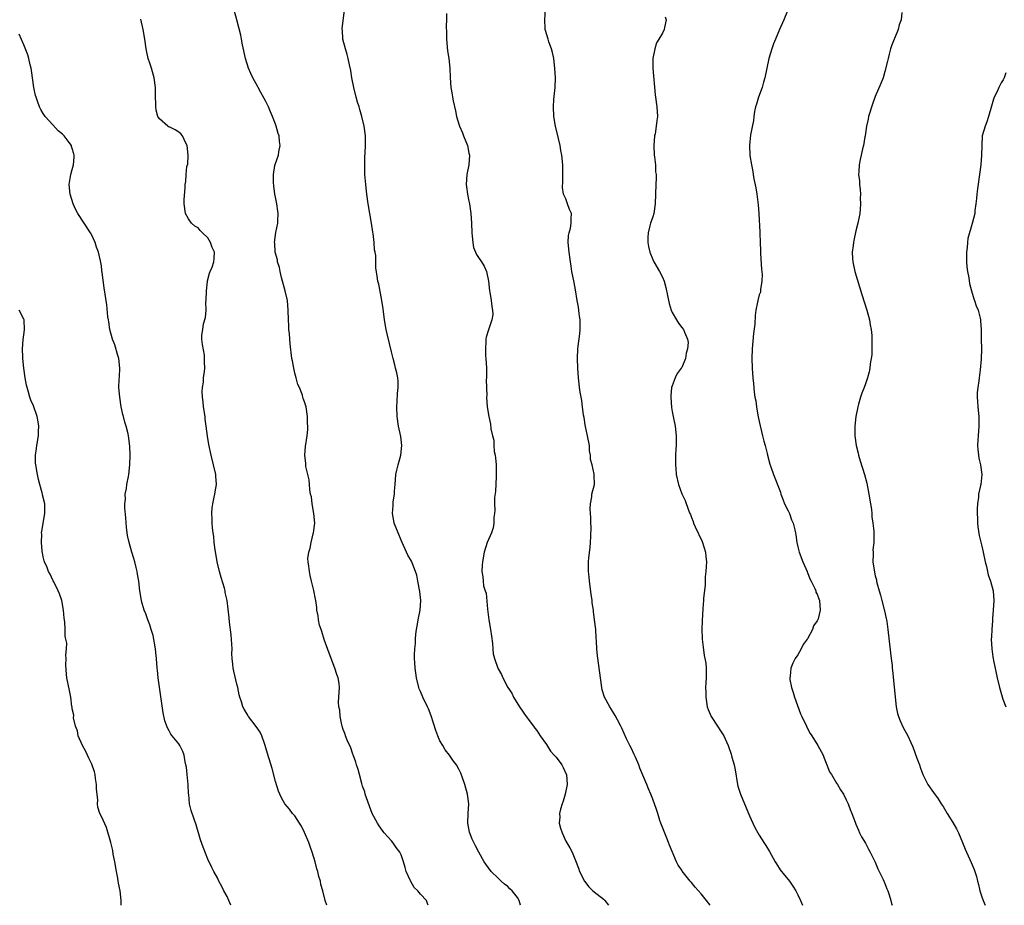
# Model space of a CAD drawing. Units: inches. Extents: x 2550000 to 2553000, y 1557000 to 1560000.
# Drawn here: x 2551600 to 2551804, y 1557000 to 1557183 of the extents above; entities that cross this region are included whole.
import ezdxf

# ---------------------------------------------------------------- set-up
doc = ezdxf.new("R2010")
doc.units = ezdxf.units.IN
doc.header["$MEASUREMENT"] = 0
doc.layers.add('LD25501557_10ft', color=73, linetype='Continuous')

msp = doc.modelspace()

# ---------------------------------------------------------------- linework, layer by layer
at = {"layer": 'LD25501557_10ft'}
for points, elevation in [([(2551684.58, 1557000), (2551684.39, 1557000.39), (2551684.21, 1557001), (2551683, 1557002.32), (2551682.41, 1557003), (2551681.68, 1557003.68), (2551681, 1557004.92), (2551680.96, 1557004.96), (2551680.93, 1557005.07), (2551680.04, 1557007), (2551679.78, 1557007.78), (2551679.48, 1557009), (2551679, 1557010.41), (2551678.72, 1557011), (2551677.98, 1557011.98), (2551677.25, 1557013), (2551677, 1557013.3), (2551675.47, 1557015), (2551675.25, 1557015.25), (2551674.45, 1557016.45), (2551674.1, 1557017), (2551673, 1557019), (2551672.46, 1557020.46), (2551671.8, 1557022.2), (2551671.54, 1557023), (2551671.45, 1557023.45), (2551671, 1557024.64), (2551670.93, 1557024.93), (2551670.83, 1557025.17), (2551670.34, 1557027), (2551670.08, 1557028.08), (2551669.77, 1557029), (2551669.59, 1557029.59), (2551669.07, 1557031.07), (2551669, 1557031.23), (2551668.56, 1557032.56), (2551667.84, 1557034.16), (2551667.5, 1557035), (2551667.38, 1557035.38), (2551667, 1557036.33), (2551666.8, 1557037), (2551666.73, 1557037.27), (2551666.4, 1557039), (2551666.31, 1557040.31), (2551666.11, 1557041), (2551666.03, 1557041.97), (2551666.11, 1557043), (2551666.24, 1557045), (2551666.18, 1557045.82), (2551665.95, 1557047), (2551665.67, 1557047.67), (2551665.29, 1557049), (2551664.08, 1557052.08), (2551663.06, 1557054.94), (2551662.58, 1557056.58), (2551662.41, 1557057), (2551662.12, 1557057.88), (2551661.88, 1557059), (2551661.84, 1557059.84), (2551661.56, 1557061), (2551661.57, 1557061.57), (2551661.33, 1557063), (2551661.3, 1557063.3), (2551660.93, 1557065.07), (2551660.46, 1557067), (2551660.16, 1557068.16), (2551660.02, 1557069), (2551659.91, 1557070.09), (2551659.74, 1557071), (2551659.7, 1557071.7), (2551659.86, 1557073), (2551660.2, 1557073.8), (2551660.36, 1557075), (2551660.79, 1557076.79), (2551660.87, 1557077), (2551661.1, 1557079), (2551660.95, 1557081), (2551660.6, 1557083), (2551660.42, 1557084.42), (2551660.27, 1557085), (2551660.09, 1557085.91), (2551659.95, 1557087.95), (2551659.69, 1557089), (2551659.3, 1557090.7), (2551659.28, 1557091), (2551659.28, 1557091.28), (2551659.05, 1557093), (2551659.18, 1557094.82), (2551659.53, 1557097), (2551659.66, 1557098.34), (2551659.68, 1557099), (2551659.65, 1557099.65), (2551659.64, 1557101), (2551659.34, 1557103), (2551659, 1557104.06), (2551658.73, 1557104.73), (2551658.68, 1557105), (2551658.55, 1557105.45), (2551657.93, 1557107), (2551657.65, 1557107.65), (2551657.29, 1557109), (2551657, 1557110), (2551656.76, 1557111), (2551656.49, 1557112.49), (2551656.39, 1557113), (2551656.03, 1557116.03), (2551655.9, 1557118.1), (2551655.79, 1557119), (2551655.74, 1557119.74), (2551655.72, 1557121), (2551655.65, 1557123), (2551655.45, 1557125), (2551655.02, 1557127.02), (2551654.48, 1557129), (2551654.26, 1557129.74), (2551653.94, 1557131), (2551653.8, 1557131.8), (2551653.42, 1557133), (2551653.38, 1557133.38), (2551652.95, 1557135), (2551652.83, 1557136.83), (2551652.81, 1557137), (2551653.07, 1557139.07), (2551653.45, 1557141), (2551653.45, 1557141.45), (2551653.55, 1557143), (2551653.47, 1557143.47), (2551653.28, 1557145), (2551653, 1557146.35), (2551652.88, 1557147), (2551652.66, 1557148.66), (2551652.6, 1557149.4), (2551652.59, 1557151), (2551652.89, 1557152.89), (2551652.91, 1557153.09), (2551653, 1557153.3), (2551653.59, 1557155), (2551653.69, 1557155.69), (2551653.99, 1557157), (2551653.82, 1557157.82), (2551653.74, 1557159), (2551653.54, 1557159.54), (2551653.16, 1557161), (2551653, 1557161.45), (2551652.41, 1557163), (2551651.96, 1557163.96), (2551651.55, 1557165), (2551651, 1557166.12), (2551649.99, 1557168), (2551649.44, 1557169), (2551649.3, 1557169.3), (2551648.33, 1557171), (2551647.93, 1557171.93), (2551647.43, 1557173), (2551646.81, 1557175), (2551646.16, 1557177.84), (2551645.95, 1557179), (2551645.82, 1557179.82), (2551645.43, 1557181.43), (2551645.02, 1557183), (2551644.47, 1557185)], 7680), ([(2551703.64, 1557000), (2551703.34, 1557001), (2551703, 1557001.58), (2551701.9, 1557003), (2551701.43, 1557003.43), (2551701, 1557003.86), (2551700.35, 1557004.35), (2551699.68, 1557005), (2551699, 1557005.62), (2551697.58, 1557007), (2551696.48, 1557008.48), (2551696.14, 1557009), (2551695.01, 1557011.01), (2551694.32, 1557012.32), (2551693.68, 1557013.68), (2551693.12, 1557015.12), (2551692.75, 1557017), (2551692.82, 1557019), (2551692.99, 1557021), (2551692.72, 1557023), (2551692.12, 1557025), (2551691.63, 1557026.37), (2551691.33, 1557027.33), (2551691, 1557027.97), (2551690.42, 1557029), (2551689.8, 1557029.81), (2551688.95, 1557031), (2551688.11, 1557032.11), (2551687.56, 1557033), (2551687, 1557033.99), (2551686.54, 1557035), (2551686.12, 1557036.12), (2551685.16, 1557039.16), (2551684.61, 1557040.61), (2551684.44, 1557041), (2551683.49, 1557043), (2551683, 1557044.16), (2551682.73, 1557044.73), (2551682.64, 1557045), (2551682.15, 1557047), (2551682.01, 1557048.01), (2551681.89, 1557049), (2551681.82, 1557050.18), (2551681.75, 1557051), (2551681.73, 1557051.73), (2551681.78, 1557053), (2551681.91, 1557054.09), (2551681.95, 1557055), (2551682.02, 1557056.02), (2551682.14, 1557057), (2551682.29, 1557057.71), (2551682.47, 1557059), (2551682.9, 1557061), (2551683.05, 1557063), (2551682.83, 1557064.83), (2551682.43, 1557067), (2551682.2, 1557068.2), (2551681.96, 1557069), (2551681.23, 1557070.77), (2551681.11, 1557071.11), (2551680.38, 1557072.37), (2551680.05, 1557073), (2551679.17, 1557075), (2551679, 1557075.44), (2551678.33, 1557077), (2551677.56, 1557079), (2551677.45, 1557079.45), (2551677.2, 1557081), (2551677.34, 1557082.66), (2551677.33, 1557083), (2551677.36, 1557083.36), (2551677.59, 1557085), (2551677.62, 1557085.62), (2551677.73, 1557087), (2551677.9, 1557089), (2551678.07, 1557089.93), (2551678.33, 1557091), (2551678.88, 1557093), (2551679.1, 1557095), (2551678.88, 1557096.88), (2551678.46, 1557099), (2551678.17, 1557101), (2551678.06, 1557103), (2551678.15, 1557104.15), (2551678.23, 1557105.77), (2551678.36, 1557107), (2551678.33, 1557108.33), (2551678.27, 1557109), (2551678.07, 1557110.07), (2551677.84, 1557111), (2551677.69, 1557111.69), (2551677.32, 1557113), (2551677, 1557114.37), (2551676.16, 1557117.84), (2551675.9, 1557119), (2551675.56, 1557121), (2551675.27, 1557123.27), (2551674.98, 1557124.98), (2551674.39, 1557128.39), (2551674.19, 1557129), (2551674.01, 1557129.99), (2551673.75, 1557131.75), (2551673.72, 1557134.28), (2551673.59, 1557135), (2551673.48, 1557135.48), (2551673.37, 1557137), (2551673.17, 1557138.83), (2551673.12, 1557139.12), (2551672.86, 1557141), (2551672.17, 1557145), (2551671.88, 1557147), (2551671.66, 1557149), (2551671.5, 1557151), (2551671.5, 1557151.5), (2551671.45, 1557153), (2551671.48, 1557154.52), (2551671.56, 1557155.56), (2551671.62, 1557157), (2551671.58, 1557159), (2551671.33, 1557161), (2551670.88, 1557163), (2551670.44, 1557164.44), (2551670.3, 1557165), (2551669.98, 1557165.98), (2551669.7, 1557167), (2551669.19, 1557169), (2551668.8, 1557171), (2551668.56, 1557172.56), (2551668.27, 1557173.73), (2551668.03, 1557175), (2551667.85, 1557175.85), (2551667.46, 1557177), (2551666.94, 1557179), (2551666.85, 1557180.85), (2551666.81, 1557181), (2551666.81, 1557181.19), (2551667.29, 1557185)], 7670), ([(2551742.83, 1557000), (2551742.09, 1557001), (2551741, 1557002.34), (2551739.75, 1557003.75), (2551739, 1557004.69), (2551738.72, 1557005), (2551737.08, 1557007.08), (2551737, 1557007.23), (2551736.27, 1557008.27), (2551735.88, 1557009), (2551734.43, 1557012.43), (2551734.27, 1557013), (2551733.87, 1557013.87), (2551732.66, 1557017), (2551732.48, 1557017.52), (2551732.01, 1557019), (2551731.78, 1557019.78), (2551731, 1557021.95), (2551730.59, 1557023), (2551730.08, 1557024.08), (2551729.75, 1557025), (2551728.33, 1557028.33), (2551728.09, 1557029), (2551727.41, 1557030.59), (2551727.18, 1557031.18), (2551726.55, 1557032.55), (2551726.28, 1557033), (2551725.58, 1557034.42), (2551724.62, 1557036.62), (2551724.4, 1557037), (2551723.67, 1557038.33), (2551723.21, 1557039.22), (2551722.46, 1557040.46), (2551722.09, 1557041), (2551721.02, 1557043), (2551720.55, 1557044.55), (2551720.45, 1557045), (2551720.16, 1557047), (2551720.05, 1557048.05), (2551719.56, 1557051.56), (2551719.43, 1557053), (2551719.38, 1557054.62), (2551719.28, 1557055.28), (2551719.2, 1557057), (2551718.98, 1557059), (2551718.72, 1557060.72), (2551718.71, 1557061), (2551718.49, 1557062.49), (2551718.45, 1557063), (2551718.27, 1557064.27), (2551717.9, 1557067), (2551717.85, 1557067.85), (2551717.71, 1557069), (2551717.74, 1557069.74), (2551717.72, 1557071), (2551717.81, 1557071.81), (2551718.02, 1557073.98), (2551718.15, 1557075), (2551718.22, 1557076.22), (2551718.24, 1557078.24), (2551718.19, 1557079), (2551718.18, 1557080.18), (2551718.11, 1557081), (2551718.08, 1557081.92), (2551718.14, 1557083), (2551718.39, 1557084.39), (2551718.43, 1557085), (2551718.92, 1557087), (2551718.89, 1557088.89), (2551718.9, 1557089.1), (2551718.45, 1557091), (2551718.14, 1557092.14), (2551718.14, 1557093), (2551717.94, 1557093.94), (2551717.88, 1557095), (2551717.51, 1557097), (2551717.07, 1557098.93), (2551717, 1557099.3), (2551716.8, 1557100.8), (2551716.7, 1557101.3), (2551716.5, 1557103), (2551716.36, 1557104.36), (2551716.17, 1557105), (2551715.95, 1557106.05), (2551715.86, 1557107), (2551715.8, 1557107.8), (2551715.63, 1557109), (2551715.49, 1557111), (2551715.42, 1557113), (2551715.49, 1557115), (2551715.54, 1557115.54), (2551715.89, 1557118.11), (2551715.97, 1557119), (2551715.96, 1557121), (2551715.77, 1557122.23), (2551715.7, 1557123), (2551715.61, 1557123.61), (2551715.36, 1557125), (2551715, 1557127.23), (2551714.73, 1557128.73), (2551714.28, 1557131), (2551714.12, 1557132.12), (2551713.96, 1557133), (2551713.69, 1557135), (2551713.52, 1557137), (2551713.59, 1557138.41), (2551713.68, 1557139), (2551713.96, 1557139.96), (2551714.14, 1557141), (2551714.13, 1557141.87), (2551714.19, 1557143), (2551713.78, 1557143.78), (2551713.38, 1557145), (2551713, 1557146.01), (2551712.57, 1557147), (2551712.34, 1557148.34), (2551712.4, 1557149.6), (2551712.42, 1557151), (2551712.42, 1557152.42), (2551712.4, 1557153), (2551712.2, 1557155), (2551711.99, 1557155.99), (2551711.85, 1557157), (2551711.51, 1557158.49), (2551710.88, 1557161), (2551710.53, 1557163), (2551710.44, 1557165), (2551710.54, 1557166.54), (2551710.79, 1557169), (2551710.86, 1557171), (2551710.77, 1557173), (2551710.54, 1557175), (2551710.27, 1557176.27), (2551710.08, 1557177), (2551709.52, 1557178.48), (2551709.34, 1557179), (2551708.79, 1557180.79), (2551708.76, 1557181), (2551708.77, 1557181.23), (2551708.65, 1557183), (2551708.79, 1557185.21)], 7650), ([(2551758.85, 1557184.85), (2551758.1, 1557183), (2551757.19, 1557181), (2551756.34, 1557179), (2551755.96, 1557178.04), (2551755.62, 1557177), (2551755, 1557175), (2551754.54, 1557173), (2551754.13, 1557171), (2551753.91, 1557170.09), (2551753.59, 1557169), (2551752.87, 1557167), (2551752.42, 1557165.58), (2551752.25, 1557165), (2551752.05, 1557164.05), (2551751.86, 1557163), (2551751.8, 1557162.2), (2551751.22, 1557159.22), (2551750.96, 1557157), (2551751.06, 1557155.06), (2551751.06, 1557154.94), (2551751.37, 1557153), (2551751.67, 1557151.67), (2551751.74, 1557151), (2551751.88, 1557150.12), (2551752.31, 1557148.31), (2551752.49, 1557147), (2551752.78, 1557144.78), (2551752.91, 1557143), (2551753.11, 1557139.11), (2551753.1, 1557138.9), (2551753.19, 1557137), (2551753.25, 1557135.25), (2551753.29, 1557134.71), (2551753.44, 1557131.44), (2551753.62, 1557130.38), (2551753.57, 1557129), (2551753.25, 1557127.25), (2551753.28, 1557127), (2551753.26, 1557126.74), (2551753, 1557126.13), (2551752.7, 1557125), (2551752.64, 1557124.64), (2551752.31, 1557123), (2551752.14, 1557121.86), (2551752.11, 1557120.11), (2551751.84, 1557118.16), (2551751.53, 1557115), (2551751.45, 1557113), (2551751.51, 1557111), (2551751.68, 1557109), (2551751.82, 1557107.82), (2551751.97, 1557106.03), (2551752.12, 1557105), (2551752.27, 1557104.27), (2551752.41, 1557103), (2551752.72, 1557101.28), (2551753, 1557100.02), (2551753.71, 1557097), (2551753.93, 1557095.93), (2551754.2, 1557095), (2551754.61, 1557093.39), (2551754.69, 1557093), (2551755.16, 1557091.16), (2551755.39, 1557090.61), (2551755.95, 1557089), (2551757.38, 1557085.38), (2551757.47, 1557085), (2551757.91, 1557083.91), (2551758.23, 1557083), (2551759, 1557081.54), (2551759.23, 1557081), (2551759.67, 1557079.67), (2551760.02, 1557079), (2551760.39, 1557077.61), (2551760.5, 1557077), (2551760.54, 1557076.54), (2551760.76, 1557075), (2551761, 1557074.11), (2551761.23, 1557073), (2551762, 1557071), (2551762.9, 1557069), (2551762.92, 1557068.92), (2551763, 1557068.75), (2551763.46, 1557067.46), (2551763.75, 1557067), (2551764.51, 1557065.49), (2551764.68, 1557065), (2551764.73, 1557064.73), (2551765, 1557064.27), (2551765.31, 1557063.31), (2551765.45, 1557063), (2551765.63, 1557061), (2551765.19, 1557059.19), (2551765.13, 1557059), (2551765.08, 1557058.93), (2551765, 1557058.76), (2551764.23, 1557057.77), (2551764.01, 1557057), (2551763, 1557055.1), (2551762.94, 1557055), (2551762.1, 1557053.9), (2551761.65, 1557053), (2551761, 1557051.76), (2551760.46, 1557051), (2551759.95, 1557050.05), (2551759.55, 1557049), (2551759.38, 1557047.38), (2551759.31, 1557047), (2551759.34, 1557046.66), (2551759.65, 1557045), (2551759.99, 1557043.99), (2551760.3, 1557043), (2551761.56, 1557039.56), (2551761.79, 1557039), (2551762.75, 1557037), (2551763, 1557036.51), (2551763.54, 1557035.54), (2551763.87, 1557035), (2551765.11, 1557033), (2551765.81, 1557031.81), (2551766.2, 1557031), (2551766.41, 1557030.41), (2551767, 1557029), (2551767.56, 1557027.56), (2551767.95, 1557027), (2551769, 1557025.23), (2551769.17, 1557025), (2551769.83, 1557023.83), (2551770.43, 1557023), (2551771, 1557021.82), (2551771.36, 1557021), (2551771.8, 1557019.8), (2551772.13, 1557019), (2551772.82, 1557017.18), (2551773, 1557016.78), (2551773.52, 1557015.52), (2551773.76, 1557015), (2551774.16, 1557014.16), (2551775, 1557012.87), (2551775.6, 1557011.6), (2551775.94, 1557011), (2551777, 1557008.91), (2551777.53, 1557007.53), (2551777.82, 1557007), (2551778.64, 1557005.36), (2551779, 1557004.51), (2551779.39, 1557003.39), (2551779.57, 1557003), (2551779.87, 1557002.13), (2551780.18, 1557001), (2551780.37, 1557000.37), (2551780.5, 1557000)], 7630), ([(2551782.49, 1557184.49), (2551782.31, 1557183), (2551781.94, 1557181.94), (2551781.75, 1557181), (2551781, 1557179.15), (2551780.92, 1557179), (2551780.36, 1557177.64), (2551780.16, 1557177), (2551779.88, 1557175.88), (2551779.64, 1557175), (2551779.53, 1557174.47), (2551779, 1557172.3), (2551778.6, 1557171), (2551778.16, 1557169.84), (2551777, 1557167.15), (2551776.41, 1557165.59), (2551775.62, 1557163), (2551775.53, 1557162.47), (2551775.19, 1557161), (2551774.89, 1557159), (2551774.85, 1557158.85), (2551774.55, 1557157), (2551774.36, 1557156.36), (2551774.07, 1557155), (2551773.9, 1557154.1), (2551773.65, 1557153), (2551773.58, 1557151.58), (2551773.54, 1557151), (2551773.7, 1557149.7), (2551773.71, 1557149), (2551773.9, 1557147.9), (2551773.92, 1557147), (2551773.89, 1557146.11), (2551773.97, 1557145), (2551773.89, 1557143.9), (2551773.81, 1557143), (2551773.42, 1557141), (2551773, 1557139.39), (2551772.59, 1557137.41), (2551772.49, 1557137), (2551772.39, 1557136.39), (2551772.23, 1557135), (2551772.31, 1557133.69), (2551772.32, 1557133), (2551772.78, 1557131), (2551774.21, 1557126.21), (2551775.27, 1557123), (2551775.8, 1557121), (2551775.97, 1557119.97), (2551776.15, 1557119), (2551776.26, 1557117.74), (2551776.31, 1557117), (2551776.27, 1557116.27), (2551776.29, 1557115), (2551776.25, 1557113.75), (2551776.13, 1557113), (2551775.92, 1557111.92), (2551775.84, 1557111), (2551775.74, 1557110.26), (2551775.39, 1557109), (2551775, 1557107.77), (2551774.69, 1557107), (2551774.18, 1557105.82), (2551773.91, 1557105), (2551773.54, 1557103.54), (2551773.36, 1557103), (2551772.99, 1557101.01), (2551772.79, 1557099), (2551772.78, 1557097), (2551773.02, 1557095), (2551773.43, 1557093.43), (2551773.53, 1557093), (2551773.89, 1557091.89), (2551774.75, 1557089), (2551775.23, 1557087.23), (2551775.69, 1557085), (2551776.02, 1557083), (2551776.18, 1557081.82), (2551776.27, 1557081), (2551776.31, 1557080.31), (2551776.49, 1557079), (2551776.67, 1557077.33), (2551776.69, 1557075), (2551776.52, 1557073.48), (2551776.54, 1557073), (2551776.59, 1557072.59), (2551776.52, 1557071), (2551776.73, 1557069.27), (2551777, 1557068.12), (2551777.24, 1557067.24), (2551777.27, 1557067), (2551777.34, 1557066.66), (2551777.8, 1557065), (2551778.08, 1557064.08), (2551778.33, 1557063), (2551778.88, 1557060.88), (2551779.27, 1557059.27), (2551779.31, 1557059), (2551779.36, 1557058.64), (2551779.62, 1557057), (2551780.15, 1557052.15), (2551780.31, 1557051), (2551780.47, 1557049.53), (2551780.51, 1557049), (2551780.53, 1557048.53), (2551781.32, 1557041), (2551781.62, 1557039.62), (2551781.78, 1557039), (2551782.12, 1557038.12), (2551782.77, 1557036.77), (2551783.74, 1557035), (2551784.34, 1557033.66), (2551784.76, 1557032.76), (2551785.58, 1557030.42), (2551786.1, 1557029), (2551786.36, 1557028.36), (2551786.83, 1557027), (2551787, 1557026.62), (2551787.85, 1557025), (2551789, 1557023.31), (2551789.97, 1557021.97), (2551790.62, 1557021), (2551791, 1557020.39), (2551791.84, 1557019), (2551793, 1557017.14), (2551793.78, 1557015.78), (2551794.17, 1557015), (2551795.05, 1557013), (2551795.59, 1557011.59), (2551795.84, 1557011), (2551796.51, 1557009.49), (2551796.82, 1557008.82), (2551797, 1557008.38), (2551797.43, 1557007.43), (2551797.56, 1557007), (2551797.92, 1557005.92), (2551798.11, 1557005), (2551798.3, 1557004.3), (2551798.59, 1557003), (2551799, 1557001.73), (2551799.27, 1557001), (2551799.72, 1557000)], 7620), ([(2551663.61, 1557000), (2551663.29, 1557001), (2551662.77, 1557003), (2551662.34, 1557004.33), (2551662.27, 1557005), (2551661.93, 1557005.93), (2551661.74, 1557007), (2551661.55, 1557007.55), (2551661.2, 1557009), (2551660.57, 1557011), (2551660.14, 1557012.13), (2551659.88, 1557013), (2551659.03, 1557015.03), (2551658.36, 1557016.36), (2551657.94, 1557017), (2551657, 1557018.5), (2551656.54, 1557019), (2551655.89, 1557019.89), (2551654.96, 1557021), (2551654.24, 1557022.24), (2551653.88, 1557023), (2551653.62, 1557023.62), (2551653, 1557025.57), (2551652.28, 1557028.28), (2551651.38, 1557031.38), (2551651, 1557032.53), (2551650.87, 1557033), (2551650.77, 1557033.23), (2551650.15, 1557035), (2551649.81, 1557035.81), (2551648.98, 1557036.98), (2551647.44, 1557039), (2551647.28, 1557039.28), (2551646.51, 1557040.51), (2551646.27, 1557041), (2551645.96, 1557042.04), (2551645.63, 1557043), (2551645.5, 1557043.5), (2551645.19, 1557045), (2551645, 1557045.67), (2551644.36, 1557048.36), (2551644.24, 1557049), (2551644.19, 1557049.81), (2551644.04, 1557051), (2551644, 1557052), (2551644.01, 1557053), (2551643.87, 1557055.87), (2551643.47, 1557058.53), (2551643.43, 1557059.43), (2551643, 1557063), (2551642.63, 1557064.63), (2551642.57, 1557065), (2551642.43, 1557065.57), (2551641.77, 1557067.77), (2551641.43, 1557069), (2551640.95, 1557071), (2551640.7, 1557072.7), (2551640.54, 1557073.46), (2551640.35, 1557075), (2551640.22, 1557076.22), (2551640.09, 1557077), (2551639.96, 1557078.04), (2551639.9, 1557079), (2551639.9, 1557079.9), (2551639.82, 1557081), (2551639.89, 1557082.11), (2551640.02, 1557083), (2551640.34, 1557084.34), (2551640.47, 1557085), (2551640.53, 1557085.47), (2551640.79, 1557087), (2551640.68, 1557088.68), (2551640.66, 1557089), (2551640.19, 1557091), (2551639.69, 1557093), (2551639.21, 1557095.21), (2551638.93, 1557096.93), (2551638.7, 1557099), (2551638.49, 1557100.49), (2551638.44, 1557101), (2551638.12, 1557103), (2551638.04, 1557104.04), (2551637.89, 1557105), (2551637.84, 1557106.16), (2551637.91, 1557107), (2551638.1, 1557108.1), (2551638.14, 1557109), (2551638.32, 1557110.32), (2551638.38, 1557111), (2551638.32, 1557112.32), (2551638.35, 1557113), (2551638.29, 1557113.71), (2551637.88, 1557115.88), (2551637.79, 1557117), (2551637.8, 1557117.8), (2551637.96, 1557119), (2551638.14, 1557120.14), (2551638.52, 1557121.48), (2551638.64, 1557123), (2551638.63, 1557124.63), (2551638.67, 1557125), (2551638.71, 1557127), (2551638.93, 1557128.93), (2551638.93, 1557129.07), (2551639.34, 1557130.66), (2551639.51, 1557131), (2551639.88, 1557131.88), (2551640.27, 1557133), (2551640.32, 1557133.68), (2551640.39, 1557135), (2551639.92, 1557135.92), (2551639.58, 1557137), (2551639, 1557137.91), (2551637.93, 1557139), (2551637.46, 1557139.46), (2551637, 1557139.98), (2551636.35, 1557140.35), (2551635.64, 1557141), (2551635, 1557141.89), (2551634.37, 1557143), (2551634.13, 1557145), (2551634.1, 1557145.9), (2551634.3, 1557148.31), (2551634.3, 1557149), (2551634.43, 1557149.57), (2551634.53, 1557151), (2551634.7, 1557152.7), (2551634.85, 1557153.15), (2551634.94, 1557155), (2551634.77, 1557157), (2551634.49, 1557157.51), (2551633.79, 1557159), (2551633.46, 1557159.46), (2551633, 1557159.81), (2551632.23, 1557160.23), (2551631, 1557160.87), (2551630.89, 1557160.89), (2551630.72, 1557161), (2551629, 1557162.55), (2551628.7, 1557163), (2551628.32, 1557164.32), (2551628.27, 1557165), (2551628.28, 1557165.72), (2551628.21, 1557167), (2551628.17, 1557169), (2551627.91, 1557171), (2551627.34, 1557173), (2551627, 1557174.04), (2551626.71, 1557175), (2551626.26, 1557177), (2551625.98, 1557179), (2551625.65, 1557181), (2551625.13, 1557183.13)], 7690), ([(2551688.33, 1557184.33), (2551688.34, 1557183), (2551688.29, 1557181.71), (2551688.33, 1557180.33), (2551688.33, 1557179), (2551688.56, 1557176.56), (2551688.8, 1557175), (2551689.01, 1557173), (2551689.1, 1557171.1), (2551689.27, 1557169), (2551689.55, 1557167.55), (2551689.61, 1557167), (2551689.75, 1557166.25), (2551690.22, 1557164.22), (2551690.45, 1557163), (2551691, 1557161.2), (2551691.05, 1557161), (2551691.64, 1557159.64), (2551691.86, 1557159), (2551692.7, 1557157), (2551693, 1557155.47), (2551693.08, 1557155), (2551692.95, 1557153.05), (2551692.58, 1557151), (2551692.43, 1557149), (2551692.49, 1557148.49), (2551692.68, 1557147), (2551693, 1557145.54), (2551693.1, 1557145), (2551693.38, 1557143), (2551693.5, 1557141), (2551693.58, 1557139), (2551693.69, 1557138.31), (2551693.77, 1557137), (2551693.93, 1557135.93), (2551694.35, 1557135), (2551694.52, 1557134.52), (2551695, 1557133.86), (2551695.57, 1557133), (2551696.11, 1557132.11), (2551696.63, 1557131), (2551697, 1557129.01), (2551697.21, 1557127), (2551697.28, 1557126.72), (2551697.58, 1557125), (2551697.72, 1557123.72), (2551697.89, 1557123), (2551697.9, 1557122.1), (2551697.74, 1557121), (2551697, 1557118.9), (2551696.58, 1557117.42), (2551696.5, 1557117), (2551696.51, 1557116.51), (2551696.38, 1557115), (2551696.42, 1557113.58), (2551696.48, 1557113), (2551696.6, 1557111), (2551696.65, 1557109.35), (2551696.64, 1557109), (2551696.58, 1557108.58), (2551696.62, 1557107), (2551696.68, 1557105.32), (2551696.65, 1557105), (2551696.79, 1557103), (2551697.07, 1557101), (2551697.46, 1557099.46), (2551697.52, 1557098.48), (2551697.86, 1557097), (2551698.11, 1557096.11), (2551698.14, 1557095), (2551698.23, 1557093.77), (2551698.4, 1557093), (2551698.49, 1557092.49), (2551698.6, 1557091), (2551698.63, 1557089), (2551698.59, 1557088.59), (2551698.45, 1557085.55), (2551698.27, 1557084.27), (2551698.27, 1557083), (2551698.33, 1557081.67), (2551698.26, 1557081), (2551698.13, 1557080.13), (2551698.15, 1557079), (2551697.99, 1557078.01), (2551697.64, 1557077), (2551696.78, 1557075), (2551696.13, 1557073), (2551695.78, 1557071), (2551695.73, 1557070.27), (2551695.68, 1557069), (2551695.88, 1557067.88), (2551695.9, 1557067), (2551696, 1557066), (2551696.33, 1557065), (2551696.52, 1557064.52), (2551696.82, 1557061.18), (2551697.13, 1557059), (2551697.48, 1557057), (2551697.62, 1557055.62), (2551697.87, 1557054.13), (2551697.91, 1557053), (2551697.98, 1557051.98), (2551698.26, 1557051), (2551698.93, 1557049), (2551699, 1557048.86), (2551699.71, 1557047.71), (2551699.99, 1557047), (2551701.05, 1557045), (2551701.86, 1557043.86), (2551702.23, 1557043), (2551703.46, 1557041), (2551704.82, 1557039), (2551706.32, 1557037), (2551706.59, 1557036.59), (2551707, 1557036.12), (2551707.73, 1557035), (2551709, 1557033.23), (2551709.86, 1557031.86), (2551710.64, 1557031), (2551710.8, 1557030.8), (2551711, 1557030.61), (2551712.16, 1557029), (2551712.45, 1557028.45), (2551713.09, 1557027.1), (2551713.13, 1557027), (2551713.3, 1557025), (2551712.91, 1557023), (2551712.5, 1557021.5), (2551712.28, 1557021), (2551711.89, 1557019.89), (2551711.72, 1557019), (2551711.78, 1557018.22), (2551711.66, 1557017), (2551711.92, 1557015.91), (2551712.23, 1557015), (2551713, 1557013.24), (2551713.86, 1557011.86), (2551714.3, 1557011), (2551715, 1557009.24), (2551715.67, 1557007.67), (2551715.86, 1557007), (2551716.85, 1557005), (2551717.79, 1557003.8), (2551718.63, 1557003), (2551721, 1557001.11), (2551721.1, 1557001), (2551721.85, 1557000)], 7660), ([(2551733.59, 1557183.59), (2551733.74, 1557183), (2551733.39, 1557181.39), (2551733.32, 1557181), (2551733, 1557180.26), (2551732.24, 1557179), (2551731.75, 1557178.25), (2551731.43, 1557177), (2551731, 1557175), (2551730.98, 1557172.98), (2551731.52, 1557167.52), (2551731.56, 1557167), (2551731.81, 1557165), (2551731.95, 1557163), (2551731.83, 1557162.17), (2551731.73, 1557161), (2551731.47, 1557159.47), (2551731.36, 1557159), (2551731.18, 1557157), (2551731.28, 1557155), (2551731.34, 1557154.66), (2551731.53, 1557153), (2551731.59, 1557151.59), (2551731.69, 1557151), (2551731.71, 1557150.29), (2551731.63, 1557149), (2551731.56, 1557147), (2551731.52, 1557145), (2551731.22, 1557143), (2551731, 1557142.27), (2551730.54, 1557141), (2551730.42, 1557140.42), (2551730.04, 1557139), (2551730, 1557138), (2551729.99, 1557137), (2551730.13, 1557136.13), (2551730.36, 1557135), (2551731, 1557133.46), (2551731.2, 1557133), (2551732.36, 1557131), (2551733, 1557129.8), (2551733.33, 1557129), (2551733.71, 1557127.71), (2551734.38, 1557124.38), (2551734.82, 1557123), (2551735, 1557122.54), (2551735.87, 1557121), (2551736.3, 1557120.3), (2551737, 1557119.44), (2551737.38, 1557119), (2551737.53, 1557118.47), (2551738.19, 1557117), (2551738.3, 1557116.3), (2551738.18, 1557115), (2551737.92, 1557114.08), (2551737.75, 1557113), (2551737, 1557111.17), (2551736.89, 1557111), (2551736.06, 1557109.94), (2551735.59, 1557109), (2551735, 1557107.39), (2551734.89, 1557107), (2551734.73, 1557105.27), (2551734.73, 1557105), (2551734.88, 1557102.88), (2551735, 1557102.08), (2551735.2, 1557101), (2551735.63, 1557099), (2551735.85, 1557097), (2551735.84, 1557095.84), (2551735.8, 1557095), (2551735.74, 1557094.26), (2551735.69, 1557093), (2551735.71, 1557091.71), (2551735.69, 1557091), (2551735.74, 1557090.26), (2551735.86, 1557089), (2551736.28, 1557087), (2551737, 1557085.06), (2551737.66, 1557083.66), (2551738.37, 1557081.63), (2551738.63, 1557081), (2551738.76, 1557080.76), (2551739, 1557080.13), (2551739.33, 1557079.33), (2551739.42, 1557079), (2551739.75, 1557078.25), (2551741.2, 1557075.2), (2551741.9, 1557073), (2551741.99, 1557071.99), (2551742.11, 1557071), (2551742.03, 1557070.03), (2551741.99, 1557069), (2551741.85, 1557067.85), (2551741.8, 1557067), (2551741.81, 1557066.19), (2551741.49, 1557063.49), (2551741.5, 1557063), (2551741.32, 1557061.32), (2551741.18, 1557058.82), (2551741.16, 1557057), (2551741.21, 1557055.21), (2551741.21, 1557055), (2551741.38, 1557053.38), (2551741.63, 1557051.63), (2551741.79, 1557051), (2551741.96, 1557050.04), (2551742.05, 1557049), (2551742.02, 1557048.02), (2551742.02, 1557047), (2551741.98, 1557045.98), (2551741.9, 1557045), (2551741.95, 1557043.95), (2551741.93, 1557043), (2551742.27, 1557041), (2551742.44, 1557040.45), (2551743.04, 1557039.04), (2551744.37, 1557037), (2551745, 1557036.09), (2551745.71, 1557035), (2551746.25, 1557033.75), (2551746.6, 1557033), (2551747.22, 1557031.22), (2551747.37, 1557030.63), (2551747.82, 1557029), (2551748.01, 1557028.01), (2551748.49, 1557025), (2551748.6, 1557024.6), (2551749.1, 1557023), (2551751, 1557018.52), (2551751.66, 1557017), (2551752.09, 1557016.09), (2551752.69, 1557015), (2551753, 1557014.49), (2551753.94, 1557013), (2551754.37, 1557012.37), (2551755.13, 1557011.13), (2551756.32, 1557009), (2551756.55, 1557008.55), (2551757.35, 1557007.35), (2551758.23, 1557006.23), (2551759, 1557005.35), (2551759.28, 1557005), (2551759.98, 1557003.98), (2551760.57, 1557003), (2551761, 1557002.14), (2551761.53, 1557001), (2551761.95, 1557000)], 7640), ([(2551643.77, 1557000), (2551643.33, 1557001), (2551643, 1557001.81), (2551642.33, 1557003), (2551641.92, 1557003.92), (2551641.31, 1557005), (2551641, 1557005.69), (2551640.25, 1557007), (2551639.81, 1557007.81), (2551639, 1557009.55), (2551638.03, 1557012.03), (2551637.51, 1557013.51), (2551636.6, 1557016.6), (2551636.19, 1557017.81), (2551635.57, 1557019.57), (2551635.25, 1557021), (2551635.07, 1557022.93), (2551635.04, 1557023.04), (2551634.92, 1557025), (2551634.71, 1557027), (2551634.57, 1557028.57), (2551634.49, 1557029), (2551634.34, 1557029.66), (2551634.15, 1557031), (2551633.81, 1557031.81), (2551633.25, 1557033), (2551633, 1557033.34), (2551631.67, 1557035), (2551631.36, 1557035.36), (2551631, 1557036.05), (2551630.65, 1557036.65), (2551630.14, 1557038.14), (2551629.8, 1557039.8), (2551628.73, 1557047), (2551628.58, 1557048.58), (2551628.51, 1557049), (2551628.37, 1557051), (2551628.24, 1557052.24), (2551628.19, 1557053), (2551627.73, 1557055.73), (2551627.33, 1557057), (2551627, 1557057.96), (2551626.6, 1557059), (2551626.21, 1557060.21), (2551625.88, 1557061), (2551625.38, 1557062.62), (2551625.28, 1557063), (2551624.93, 1557065), (2551624.72, 1557067), (2551624.46, 1557068.46), (2551624.39, 1557069), (2551624.22, 1557069.78), (2551623.9, 1557071), (2551623.69, 1557071.69), (2551623.33, 1557073), (2551622.73, 1557075), (2551622.4, 1557076.4), (2551622.18, 1557078.18), (2551622.05, 1557080.05), (2551621.87, 1557082.13), (2551621.86, 1557083), (2551621.96, 1557083.96), (2551621.93, 1557085), (2551622.17, 1557086.17), (2551622.25, 1557087), (2551622.59, 1557088.59), (2551622.66, 1557089), (2551622.91, 1557091), (2551622.99, 1557093), (2551622.91, 1557094.91), (2551622.62, 1557097), (2551622.53, 1557097.47), (2551622.13, 1557099), (2551621.83, 1557099.83), (2551621.59, 1557101), (2551621.46, 1557101.46), (2551621.13, 1557103), (2551620.79, 1557105), (2551620.62, 1557107), (2551620.67, 1557108.67), (2551620.75, 1557109.25), (2551620.81, 1557111), (2551620.59, 1557113), (2551620.4, 1557113.6), (2551619.81, 1557115.81), (2551619.31, 1557117), (2551618.77, 1557119), (2551618.55, 1557120.55), (2551618.45, 1557121), (2551618.35, 1557121.65), (2551618.13, 1557124.13), (2551617.61, 1557127.61), (2551617.19, 1557130.81), (2551617.13, 1557131.13), (2551617, 1557132.13), (2551616.83, 1557133.17), (2551616.39, 1557135), (2551616.02, 1557136.02), (2551615.72, 1557137), (2551615, 1557138.52), (2551614.73, 1557139), (2551612.12, 1557143), (2551611.72, 1557143.72), (2551611.18, 1557145), (2551610.54, 1557147), (2551610.37, 1557149), (2551610.65, 1557150.65), (2551610.69, 1557151), (2551611, 1557152.04), (2551611.22, 1557153), (2551611.37, 1557154.63), (2551611.38, 1557155), (2551611.28, 1557155.28), (2551611, 1557156.41), (2551610.84, 1557156.84), (2551610.81, 1557157), (2551610.32, 1557157.68), (2551609.33, 1557159), (2551609, 1557159.36), (2551608.09, 1557160.09), (2551607, 1557161.3), (2551605.38, 1557163), (2551605, 1557163.64), (2551604.47, 1557164.47), (2551604.24, 1557165), (2551603.83, 1557166.17), (2551603.5, 1557167), (2551603.39, 1557167.39), (2551603.03, 1557169), (2551602.55, 1557172.55), (2551602.47, 1557173), (2551602.27, 1557173.73), (2551601.99, 1557175), (2551601.78, 1557175.78), (2551601, 1557177.81), (2551600.03, 1557180.03)], 7700), ([(2551804.01, 1557172.01), (2551803.62, 1557171), (2551803.41, 1557170.59), (2551803, 1557169.99), (2551802.53, 1557169), (2551802.16, 1557168.16), (2551801.6, 1557167), (2551801.41, 1557166.59), (2551801, 1557165.18), (2551800.43, 1557163), (2551800.06, 1557161.94), (2551799.69, 1557161), (2551799.12, 1557159), (2551798.99, 1557157), (2551798.97, 1557155), (2551798.81, 1557153), (2551798.55, 1557151), (2551798.09, 1557148.09), (2551797.96, 1557147), (2551797.94, 1557146.06), (2551797.8, 1557145), (2551797.6, 1557143.6), (2551797.58, 1557143), (2551797, 1557140.93), (2551796.16, 1557137.84), (2551796.06, 1557137), (2551795.97, 1557135.97), (2551795.83, 1557135), (2551795.84, 1557134.16), (2551795.84, 1557133), (2551795.93, 1557131.93), (2551796.07, 1557131), (2551796.33, 1557129.67), (2551796.49, 1557128.49), (2551796.86, 1557127), (2551797.35, 1557125.35), (2551797.51, 1557125), (2551797.87, 1557123.86), (2551798.26, 1557123), (2551798.69, 1557121.31), (2551798.76, 1557121), (2551798.76, 1557120.76), (2551798.89, 1557119), (2551798.9, 1557117), (2551798.94, 1557115), (2551798.88, 1557112.88), (2551798.69, 1557110.69), (2551798.47, 1557109), (2551798.42, 1557108.42), (2551798.18, 1557107), (2551798.05, 1557105.95), (2551798.04, 1557105), (2551798.12, 1557104.12), (2551798.17, 1557103), (2551798.38, 1557101), (2551798.41, 1557099), (2551798.23, 1557097), (2551798.2, 1557096.21), (2551798.13, 1557095), (2551798.2, 1557094.2), (2551798.33, 1557093), (2551798.41, 1557092.41), (2551798.75, 1557091), (2551799.02, 1557089), (2551798.8, 1557087), (2551798.76, 1557086.76), (2551798.36, 1557085), (2551798.33, 1557084.33), (2551798.13, 1557083), (2551798.07, 1557081.93), (2551798.14, 1557079), (2551798.21, 1557078.21), (2551798.45, 1557076.45), (2551799, 1557074.22), (2551799.33, 1557073), (2551799.74, 1557071), (2551799.97, 1557070.03), (2551800.33, 1557068.33), (2551800.8, 1557067), (2551801.33, 1557065), (2551801.49, 1557063), (2551801.38, 1557061), (2551801.24, 1557059.24), (2551801.22, 1557058.78), (2551801.07, 1557057), (2551801, 1557055.5), (2551800.98, 1557055), (2551801.06, 1557053), (2551801.32, 1557051.32), (2551801.35, 1557051), (2551801.42, 1557050.58), (2551802.19, 1557047), (2551802.66, 1557045), (2551803.38, 1557042.62), (2551803.98, 1557041)], 7610), ([(2551621.1, 1557000), (2551621.09, 1557001), (2551620.88, 1557003), (2551620.55, 1557004.55), (2551620.5, 1557005), (2551620.41, 1557005.59), (2551620.11, 1557007), (2551619.76, 1557009), (2551619.46, 1557010.54), (2551619.34, 1557011.34), (2551618.95, 1557012.95), (2551618.05, 1557016.05), (2551617, 1557018.32), (2551616.7, 1557019), (2551616.29, 1557020.29), (2551616.22, 1557021), (2551616.26, 1557021.74), (2551616.11, 1557023), (2551616.01, 1557024.01), (2551616.01, 1557025), (2551615.8, 1557026.2), (2551615.69, 1557027), (2551615.58, 1557027.58), (2551615, 1557029.16), (2551614.42, 1557030.42), (2551614.12, 1557031), (2551613.77, 1557031.77), (2551613.08, 1557033), (2551612.22, 1557035), (2551612.06, 1557036.06), (2551611.63, 1557037), (2551611.23, 1557038.77), (2551611.3, 1557039.3), (2551611, 1557040.6), (2551610.96, 1557040.96), (2551610.92, 1557041.08), (2551610.66, 1557043), (2551610.41, 1557044.41), (2551609.89, 1557047), (2551609.79, 1557047.79), (2551609.65, 1557049.65), (2551609.75, 1557051), (2551609.67, 1557051.67), (2551609.79, 1557053), (2551609.84, 1557054.16), (2551609.68, 1557055), (2551609.52, 1557055.52), (2551609.51, 1557057), (2551609.45, 1557058.55), (2551609.31, 1557059.31), (2551609.19, 1557061), (2551608.8, 1557063), (2551608.34, 1557064.34), (2551608.09, 1557065), (2551607.16, 1557066.84), (2551607.07, 1557067.07), (2551607, 1557067.19), (2551606.43, 1557068.43), (2551606.07, 1557069), (2551605.81, 1557069.82), (2551605.24, 1557071), (2551605.21, 1557071.21), (2551605, 1557072.04), (2551604.82, 1557072.82), (2551604.77, 1557073), (2551604.73, 1557073.27), (2551604.61, 1557075), (2551604.67, 1557076.67), (2551604.66, 1557077), (2551604.68, 1557077.32), (2551605.34, 1557081), (2551605.31, 1557083), (2551604.83, 1557084.83), (2551604.8, 1557085), (2551604.74, 1557085.26), (2551604.25, 1557087), (2551604.03, 1557088.03), (2551603.78, 1557089), (2551603.44, 1557091), (2551603.4, 1557091.4), (2551603.38, 1557093), (2551603.59, 1557094.41), (2551603.63, 1557095), (2551603.98, 1557097), (2551604.02, 1557097.98), (2551604.09, 1557099), (2551603.94, 1557099.94), (2551603.75, 1557101), (2551603, 1557103.2), (2551602.41, 1557104.41), (2551602.23, 1557105), (2551601.94, 1557106.06), (2551601.64, 1557107), (2551601.52, 1557107.52), (2551601.25, 1557109), (2551600.98, 1557111), (2551600.75, 1557113), (2551600.75, 1557113.25), (2551600.68, 1557115), (2551600.83, 1557116.83), (2551601.09, 1557118.91), (2551601.05, 1557121), (2551601, 1557121.15), (2551600.01, 1557123)], 7710)]:
    msp.add_lwpolyline(points, dxfattribs=dict(at, elevation=elevation))

doc.saveas('drawing.dxf')
